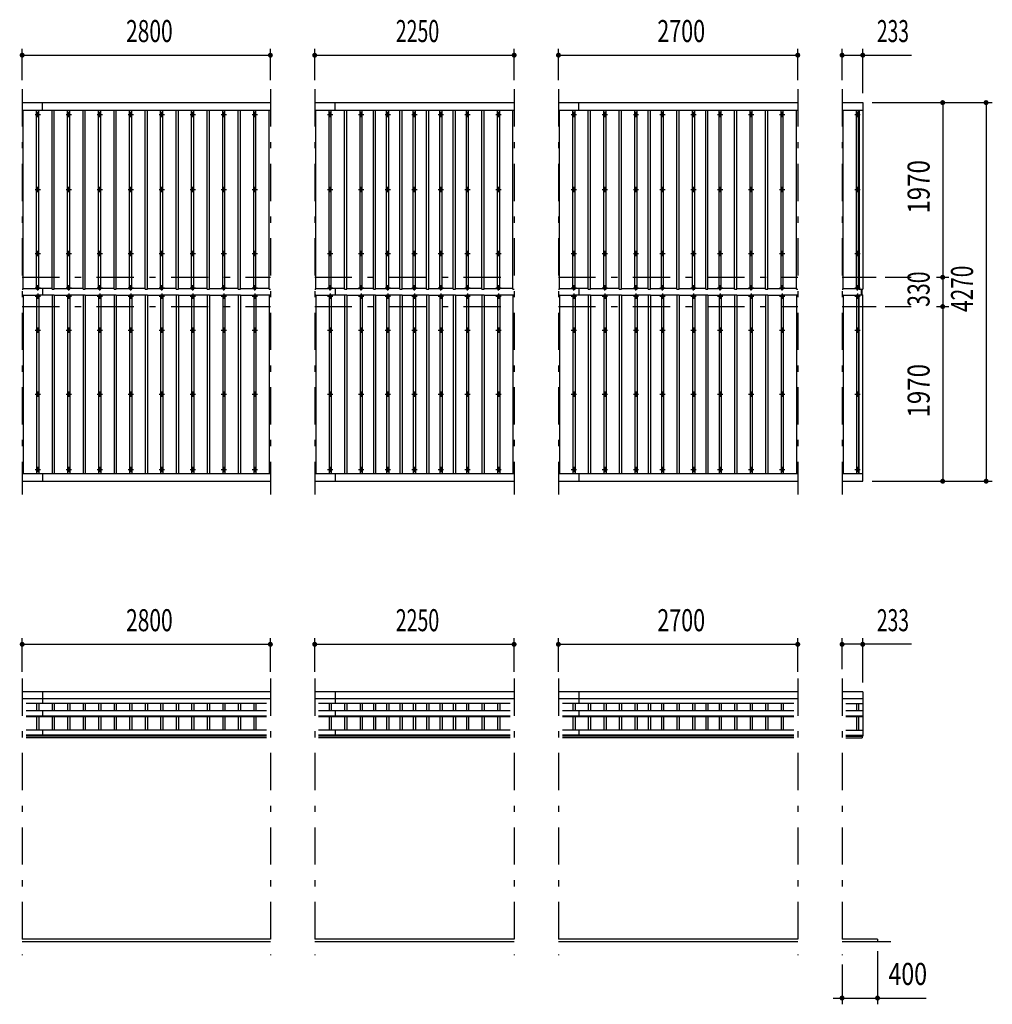
# Model space of a CAD drawing. Extents: x -22513 to 40880, y 700 to 28840.
# Drawn here: x -12569 to -1596, y 17123 to 28228 of the extents above; entities that cross this region are included whole.
import ezdxf
from ezdxf.enums import TextEntityAlignment as Align

# ---------------------------------------------------------------- set-up
doc = ezdxf.new("R2010")
doc.units = 0
doc.header["$LTSCALE"] = 70
doc.header["$MEASUREMENT"] = 0
doc.linetypes.add('CENTER2', pattern=[24, 12, -5, 2, -5])
for name, color, linetype in [('1-07BOLD', 7, 'CONTINUOUS'), ('1-27CENTER', 7, 'CONTINUOUS'), ('1-47THIN', 7, 'CONTINUOUS'), ('1-57DIM', 7, 'CONTINUOUS')]:
    doc.layers.add(name, color=color, linetype=linetype)
doc.styles.get("Standard").update_dxf_attribs({"font": 'txt.shx', "bigfont": 'extfont.shx'})

msp = doc.modelspace()

# ---------------------------------------------------------------- linework, layer by layer
at = {"layer": '1-07BOLD', "color": 7, "linetype": 'Continuous', "ltscale": 0.5}
for p, q in [((-12541, 27293), (-9741, 27293)), ((-12311, 27207), (-12311, 27293)), ((-9241, 27293), (-6991, 27293)), ((-9011, 27207), (-9011, 27293)), ((-6491, 27293), (-3791, 27293)), ((-6261, 27207), (-6261, 27293)), ((-3291, 27293), (-3058, 27293)), ((-3058, 27293), (-3058, 25190)), ((-12541, 27207), (-9741, 27207)), ((-9241, 27207), (-6991, 27207)), ((-6491, 27207), (-3791, 27207)), ((-3291, 27207), (-3058, 27207)), ((-3098, 27207), (-3098, 25190)), ((-12311, 25196), (-12311, 25120)), ((-9011, 25196), (-9011, 25120)), ((-6261, 25196), (-6261, 25120)), ((-3098, 25190), (-3058, 25190)), ((-3098, 25126), (-3058, 25126)), ((-3098, 23108), (-3098, 25126)), ((-3073, 25126), (-3073, 25190)), ((-3063, 25126), (-3063, 25190)), ((-12541, 23108), (-9741, 23108)), ((-12311, 23108), (-12311, 23023)), ((-9241, 23108), (-6991, 23108)), ((-9011, 23108), (-9011, 23023)), ((-6491, 23108), (-3791, 23108)), ((-6261, 23108), (-6261, 23023)), ((-3291, 23108), (-3058, 23108)), ((-12541, 23023), (-9741, 23023)), ((-9241, 23023), (-6991, 23023)), ((-6491, 23023), (-3791, 23023)), ((-9741, 20648), (-12541, 20648)), ((-12541, 20570), (-9741, 20570)), ((-12311, 20648), (-12311, 20515)), ((-6991, 20648), (-9241, 20648)), ((-9241, 20570), (-6991, 20570)), ((-9011, 20648), (-9011, 20515)), ((-3791, 20648), (-6491, 20648)), ((-6491, 20570), (-3791, 20570)), ((-6261, 20648), (-6261, 20515)), ((-3058, 20648), (-3291, 20648)), ((-3291, 20570), (-3058, 20570)), ((-3058, 20648), (-3058, 20148)), ((-9786, 20515), (-12497, 20515)), ((-12497, 20436), (-9786, 20436)), ((-12311, 20436), (-12311, 20370)), ((-7036, 20515), (-9197, 20515)), ((-9197, 20436), (-7036, 20436)), ((-9011, 20436), (-9011, 20370)), ((-3836, 20515), (-6447, 20515)), ((-6447, 20436), (-3836, 20436)), ((-6261, 20436), (-6261, 20370)), ((-3247, 20515), (-3058, 20515)), ((-3247, 20436), (-3058, 20436)), ((-12497, 20378), (-9786, 20378)), ((-12497, 20370), (-9786, 20370)), ((-9197, 20378), (-7036, 20378)), ((-9197, 20370), (-7036, 20370)), ((-6447, 20378), (-3836, 20378)), ((-6447, 20370), (-3836, 20370)), ((-3247, 20378), (-3058, 20378)), ((-3247, 20370), (-3058, 20370)), ((-9786, 20215), (-12497, 20215)), ((-12311, 20215), (-12311, 20148)), ((-7036, 20215), (-9197, 20215)), ((-9011, 20215), (-9011, 20148)), ((-3836, 20215), (-6447, 20215)), ((-6261, 20215), (-6261, 20148)), ((-3247, 20215), (-3058, 20215)), ((-9786, 20160), (-12497, 20160)), ((-9786, 20148), (-12497, 20148)), ((-9786, 20128), (-12497, 20128)), ((-7036, 20160), (-9197, 20160)), ((-7036, 20148), (-9197, 20148)), ((-7036, 20128), (-9197, 20128)), ((-3836, 20160), (-6447, 20160)), ((-3836, 20148), (-6447, 20148)), ((-3836, 20128), (-6447, 20128)), ((-3247, 20160), (-3058, 20160)), ((-3247, 20148), (-3058, 20148)), ((-3247, 20128), (-3063, 20128)), ((-3063, 20148), (-3063, 20128)), ((-9741, 17858), (-12541, 17858)), ((-9741, 17828), (-12541, 17828)), ((-6991, 17858), (-9241, 17858)), ((-6991, 17828), (-9241, 17828)), ((-3791, 17858), (-6491, 17858)), ((-3791, 17828), (-6491, 17828)), ((-2891, 17858), (-3291, 17858)), ((-2741, 17828), (-3291, 17828)), ((-2891, 17858), (-2891, 17828))]:
    msp.add_line(p, q, dxfattribs=at)
msp.add_lwpolyline([(-3291, 23023), (-3058, 23023), (-3058, 25126)], dxfattribs=at)
for centre in [(-12366, 27159), (-12016, 27159), (-11666, 27159), (-11316, 27159), (-10966, 27159), (-10616, 27159), (-10266, 27159), (-9916, 27159), (-9066, 27159), (-8716, 27159), (-8416, 27159), (-8116, 27159), (-7816, 27159), (-7516, 27159), (-7166, 27159), (-6316, 27159), (-5966, 27159), (-5616, 27159), (-5316, 27159), (-4966, 27159), (-4666, 27159), (-4316, 27159), (-3966, 27159), (-3116, 27159), (-12366, 26312), (-12016, 26312), (-11666, 26312), (-11316, 26312), (-10966, 26312), (-10616, 26312), (-10266, 26312), (-9916, 26312), (-9066, 26312), (-8716, 26312), (-8416, 26312), (-8116, 26312), (-7816, 26312), (-7516, 26312), (-7166, 26312), (-6316, 26312), (-5966, 26312), (-5616, 26312), (-5316, 26312), (-4966, 26312), (-4666, 26312), (-4316, 26312), (-3966, 26312), (-3116, 26312), (-12366, 25590), (-12016, 25590), (-11666, 25590), (-11316, 25590), (-10966, 25590), (-10616, 25590), (-10266, 25590), (-9916, 25590), (-9066, 25590), (-8716, 25590), (-8416, 25590), (-8116, 25590), (-7816, 25590), (-7516, 25590), (-7166, 25590), (-6316, 25590), (-5966, 25590), (-5616, 25590), (-5316, 25590), (-4966, 25590), (-4666, 25590), (-4316, 25590), (-3966, 25590), (-3116, 25590), (-12366, 24725), (-12016, 24725), (-11666, 24725), (-11316, 24725), (-10966, 24725), (-10616, 24725), (-10266, 24725), (-9916, 24725), (-9066, 24725), (-8716, 24725), (-8416, 24725), (-8116, 24725), (-7816, 24725), (-7516, 24725), (-7166, 24725), (-6316, 24725), (-5966, 24725), (-5616, 24725), (-5316, 24725), (-4966, 24725), (-4666, 24725), (-4316, 24725), (-3966, 24725), (-3116, 24725), (-12366, 24003), (-12016, 24003), (-11666, 24003), (-11316, 24003), (-10966, 24003), (-10616, 24003), (-10266, 24003), (-9916, 24003), (-9066, 24003), (-8716, 24003), (-8416, 24003), (-8116, 24003), (-7816, 24003), (-7516, 24003), (-7166, 24003), (-6316, 24003), (-5966, 24003), (-5616, 24003), (-5316, 24003), (-4966, 24003), (-4666, 24003), (-4316, 24003), (-3966, 24003), (-3116, 24003), (-12366, 23156), (-12016, 23156), (-11666, 23156), (-11316, 23156), (-10966, 23156), (-10616, 23156), (-10266, 23156), (-9916, 23156), (-9066, 23156), (-8716, 23156), (-8416, 23156), (-8116, 23156), (-7816, 23156), (-7516, 23156), (-7166, 23156), (-6316, 23156), (-5966, 23156), (-5616, 23156), (-5316, 23156), (-4966, 23156), (-4666, 23156), (-4316, 23156), (-3966, 23156), (-3116, 23156)]:
    msp.add_circle(centre, 10, dxfattribs=at)
for centre, start, end in [((-12366, 25194), 46.3961, 133.6039), ((-12366, 25215), 226.3984, 313.6016), ((-12366, 25101), 46.3984, 133.6016), ((-12366, 25122), 226.3961, 313.6039), ((-12016, 25194), 46.3961, 133.6039), ((-12016, 25215), 226.3984, 313.6016), ((-12016, 25101), 46.3984, 133.6016), ((-12016, 25122), 226.3961, 313.6039), ((-11666, 25194), 46.3961, 133.6039), ((-11666, 25215), 226.3984, 313.6016), ((-11666, 25101), 46.3984, 133.6016), ((-11666, 25122), 226.3961, 313.6039), ((-11316, 25194), 46.3961, 133.6039), ((-11316, 25215), 226.3984, 313.6016), ((-11316, 25101), 46.3984, 133.6016), ((-11316, 25122), 226.3961, 313.6039), ((-10966, 25194), 46.3961, 133.6039), ((-10966, 25215), 226.3984, 313.6016), ((-10966, 25101), 46.3984, 133.6016), ((-10966, 25122), 226.3961, 313.6039), ((-10616, 25194), 46.3961, 133.6039), ((-10616, 25215), 226.3984, 313.6016), ((-10616, 25101), 46.3984, 133.6016), ((-10616, 25122), 226.3961, 313.6039), ((-10266, 25194), 46.3961, 133.6039), ((-10266, 25215), 226.3984, 313.6016), ((-10266, 25101), 46.3984, 133.6016), ((-10266, 25122), 226.3961, 313.6039), ((-9916, 25194), 46.3961, 133.6039), ((-9916, 25215), 226.3984, 313.6016), ((-9916, 25101), 46.3984, 133.6016), ((-9916, 25122), 226.3961, 313.6039), ((-9066, 25194), 46.3961, 133.6039), ((-9066, 25215), 226.3984, 313.6016), ((-9066, 25101), 46.3984, 133.6016), ((-9066, 25122), 226.3961, 313.6039), ((-8716, 25194), 46.3961, 133.6039), ((-8716, 25215), 226.3984, 313.6016), ((-8716, 25101), 46.3984, 133.6016), ((-8716, 25122), 226.3961, 313.6039), ((-8416, 25194), 46.3961, 133.6039), ((-8416, 25215), 226.3984, 313.6016), ((-8416, 25101), 46.3984, 133.6016), ((-8416, 25122), 226.3961, 313.6039), ((-8116, 25194), 46.3961, 133.6039), ((-8116, 25215), 226.3984, 313.6016), ((-8116, 25101), 46.3984, 133.6016), ((-8116, 25122), 226.3961, 313.6039), ((-7816, 25194), 46.3961, 133.6039), ((-7816, 25215), 226.3984, 313.6016), ((-7816, 25101), 46.3984, 133.6016), ((-7816, 25122), 226.3961, 313.6039), ((-7516, 25194), 46.3961, 133.6039), ((-7516, 25215), 226.3984, 313.6016), ((-7516, 25101), 46.3984, 133.6016), ((-7516, 25122), 226.3961, 313.6039), ((-7166, 25194), 46.3961, 133.6039), ((-7166, 25215), 226.3984, 313.6016), ((-7166, 25101), 46.3984, 133.6016), ((-7166, 25122), 226.3961, 313.6039), ((-6316, 25194), 46.3961, 133.6039), ((-6316, 25215), 226.3984, 313.6016), ((-6316, 25101), 46.3984, 133.6016), ((-6316, 25122), 226.3961, 313.6039), ((-5966, 25194), 46.3961, 133.6039), ((-5966, 25215), 226.3984, 313.6016), ((-5966, 25101), 46.3984, 133.6016), ((-5966, 25122), 226.3961, 313.6039), ((-5616, 25194), 46.3961, 133.6039), ((-5616, 25215), 226.3984, 313.6016), ((-5616, 25101), 46.3984, 133.6016), ((-5616, 25122), 226.3961, 313.6039), ((-5316, 25194), 46.3961, 133.6039), ((-5316, 25215), 226.3984, 313.6016), ((-5316, 25101), 46.3984, 133.6016), ((-5316, 25122), 226.3961, 313.6039), ((-4966, 25194), 46.3961, 133.6039), ((-4966, 25215), 226.3984, 313.6016), ((-4966, 25101), 46.3984, 133.6016), ((-4966, 25122), 226.3961, 313.6039), ((-4666, 25194), 46.3961, 133.6039), ((-4666, 25215), 226.3984, 313.6016), ((-4666, 25101), 46.3984, 133.6016), ((-4666, 25122), 226.3961, 313.6039), ((-4316, 25194), 46.3961, 133.6039), ((-4316, 25215), 226.3984, 313.6016), ((-4316, 25101), 46.3984, 133.6016), ((-4316, 25122), 226.3961, 313.6039), ((-3966, 25194), 46.3961, 133.6039), ((-3966, 25215), 226.3984, 313.6016), ((-3966, 25101), 46.3984, 133.6016), ((-3966, 25122), 226.3961, 313.6039), ((-3116, 25194), 46.3961, 133.6039), ((-3116, 25215), 226.3984, 313.6016), ((-3116, 25101), 46.3984, 133.6016), ((-3116, 25122), 226.3961, 313.6039)]:
    msp.add_arc(centre, 14.5, start, end, dxfattribs=at)
at = {"layer": '1-27CENTER', "color": 3, "linetype": 'CENTER2', "ltscale": 0.5}
for p, q in [((-12541, 27443), (-12541, 22873)), ((-9741, 27443), (-9741, 22873)), ((-9241, 27443), (-9241, 22873)), ((-6991, 27443), (-6991, 22873)), ((-6491, 27443), (-6491, 22873)), ((-3791, 27443), (-3791, 22873)), ((-3291, 27443), (-3291, 22873)), ((-12396, 27159), (-12336, 27159)), ((-12366, 27129), (-12366, 27189)), ((-12046, 27159), (-11986, 27159)), ((-12016, 27129), (-12016, 27189)), ((-11696, 27159), (-11636, 27159)), ((-11666, 27129), (-11666, 27189)), ((-11346, 27159), (-11286, 27159)), ((-11316, 27129), (-11316, 27189)), ((-10996, 27159), (-10936, 27159)), ((-10966, 27129), (-10966, 27189)), ((-10646, 27159), (-10586, 27159)), ((-10616, 27129), (-10616, 27189)), ((-10296, 27159), (-10236, 27159)), ((-10266, 27129), (-10266, 27189)), ((-9946, 27159), (-9886, 27159)), ((-9916, 27129), (-9916, 27189)), ((-9096, 27159), (-9036, 27159)), ((-9066, 27129), (-9066, 27189)), ((-8746, 27159), (-8686, 27159)), ((-8716, 27129), (-8716, 27189)), ((-8446, 27159), (-8386, 27159)), ((-8416, 27129), (-8416, 27189)), ((-8146, 27159), (-8086, 27159)), ((-8116, 27129), (-8116, 27189)), ((-7846, 27159), (-7786, 27159)), ((-7816, 27129), (-7816, 27189)), ((-7546, 27159), (-7486, 27159)), ((-7516, 27129), (-7516, 27189)), ((-7196, 27159), (-7136, 27159)), ((-7166, 27129), (-7166, 27189)), ((-6346, 27159), (-6286, 27159)), ((-6316, 27129), (-6316, 27189)), ((-5996, 27159), (-5936, 27159)), ((-5966, 27129), (-5966, 27189)), ((-5646, 27159), (-5586, 27159)), ((-5616, 27129), (-5616, 27189)), ((-5346, 27159), (-5286, 27159)), ((-5316, 27129), (-5316, 27189)), ((-4996, 27159), (-4936, 27159)), ((-4966, 27129), (-4966, 27189)), ((-4696, 27159), (-4636, 27159)), ((-4666, 27129), (-4666, 27189)), ((-4346, 27159), (-4286, 27159)), ((-4316, 27129), (-4316, 27189)), ((-3996, 27159), (-3936, 27159)), ((-3966, 27129), (-3966, 27189)), ((-3146, 27159), (-3086, 27159)), ((-3116, 27129), (-3116, 27189)), ((-12366, 26282), (-12366, 26342)), ((-12016, 26282), (-12016, 26342)), ((-11666, 26282), (-11666, 26342)), ((-11316, 26282), (-11316, 26342)), ((-10966, 26282), (-10966, 26342)), ((-10616, 26282), (-10616, 26342)), ((-10266, 26282), (-10266, 26342)), ((-9916, 26282), (-9916, 26342)), ((-9066, 26282), (-9066, 26342)), ((-8716, 26282), (-8716, 26342)), ((-8416, 26282), (-8416, 26342)), ((-8116, 26282), (-8116, 26342)), ((-7816, 26282), (-7816, 26342)), ((-7516, 26282), (-7516, 26342)), ((-7166, 26282), (-7166, 26342)), ((-6316, 26282), (-6316, 26342)), ((-5966, 26282), (-5966, 26342)), ((-5616, 26282), (-5616, 26342)), ((-5316, 26282), (-5316, 26342)), ((-4966, 26282), (-4966, 26342)), ((-4666, 26282), (-4666, 26342)), ((-4316, 26282), (-4316, 26342)), ((-3966, 26282), (-3966, 26342)), ((-3116, 26282), (-3116, 26342)), ((-12396, 26312), (-12336, 26312)), ((-12046, 26312), (-11986, 26312)), ((-11696, 26312), (-11636, 26312)), ((-11346, 26312), (-11286, 26312)), ((-10996, 26312), (-10936, 26312)), ((-10646, 26312), (-10586, 26312)), ((-10296, 26312), (-10236, 26312)), ((-9946, 26312), (-9886, 26312)), ((-9096, 26312), (-9036, 26312)), ((-8746, 26312), (-8686, 26312)), ((-8446, 26312), (-8386, 26312)), ((-8146, 26312), (-8086, 26312)), ((-7846, 26312), (-7786, 26312)), ((-7546, 26312), (-7486, 26312)), ((-7196, 26312), (-7136, 26312)), ((-6346, 26312), (-6286, 26312)), ((-5996, 26312), (-5936, 26312)), ((-5646, 26312), (-5586, 26312)), ((-5346, 26312), (-5286, 26312)), ((-4996, 26312), (-4936, 26312)), ((-4696, 26312), (-4636, 26312)), ((-4346, 26312), (-4286, 26312)), ((-3996, 26312), (-3936, 26312)), ((-3146, 26312), (-3086, 26312)), ((-12396, 25590), (-12336, 25590)), ((-12366, 25560), (-12366, 25620)), ((-12046, 25590), (-11986, 25590)), ((-12016, 25560), (-12016, 25620)), ((-11696, 25590), (-11636, 25590)), ((-11666, 25560), (-11666, 25620)), ((-11346, 25590), (-11286, 25590)), ((-11316, 25560), (-11316, 25620)), ((-10996, 25590), (-10936, 25590)), ((-10966, 25560), (-10966, 25620)), ((-10646, 25590), (-10586, 25590)), ((-10616, 25560), (-10616, 25620)), ((-10296, 25590), (-10236, 25590)), ((-10266, 25560), (-10266, 25620)), ((-9946, 25590), (-9886, 25590)), ((-9916, 25560), (-9916, 25620)), ((-9096, 25590), (-9036, 25590)), ((-9066, 25560), (-9066, 25620)), ((-8746, 25590), (-8686, 25590)), ((-8716, 25560), (-8716, 25620)), ((-8446, 25590), (-8386, 25590)), ((-8416, 25560), (-8416, 25620)), ((-8146, 25590), (-8086, 25590)), ((-8116, 25560), (-8116, 25620)), ((-7846, 25590), (-7786, 25590)), ((-7816, 25560), (-7816, 25620)), ((-7546, 25590), (-7486, 25590)), ((-7516, 25560), (-7516, 25620)), ((-7196, 25590), (-7136, 25590)), ((-7166, 25560), (-7166, 25620)), ((-6346, 25590), (-6286, 25590)), ((-6316, 25560), (-6316, 25620)), ((-5996, 25590), (-5936, 25590)), ((-5966, 25560), (-5966, 25620)), ((-5646, 25590), (-5586, 25590)), ((-5616, 25560), (-5616, 25620)), ((-5346, 25590), (-5286, 25590)), ((-5316, 25560), (-5316, 25620)), ((-4996, 25590), (-4936, 25590)), ((-4966, 25560), (-4966, 25620)), ((-4696, 25590), (-4636, 25590)), ((-4666, 25560), (-4666, 25620)), ((-4346, 25590), (-4286, 25590)), ((-4316, 25560), (-4316, 25620)), ((-3996, 25590), (-3936, 25590)), ((-3966, 25560), (-3966, 25620)), ((-3146, 25590), (-3086, 25590)), ((-3116, 25560), (-3116, 25620)), ((-12541, 25323), (-9741, 25323)), ((-9241, 25323), (-6991, 25323)), ((-6491, 25323), (-3791, 25323)), ((-3291, 25323), (-2908, 25323)), ((-12366, 25174), (-12366, 25234)), ((-12016, 25174), (-12016, 25234)), ((-11666, 25174), (-11666, 25234)), ((-11316, 25174), (-11316, 25234)), ((-10966, 25174), (-10966, 25234)), ((-10616, 25174), (-10616, 25234)), ((-10266, 25174), (-10266, 25234)), ((-9916, 25174), (-9916, 25234)), ((-9066, 25174), (-9066, 25234)), ((-8716, 25174), (-8716, 25234)), ((-8416, 25174), (-8416, 25234)), ((-8116, 25174), (-8116, 25234)), ((-7816, 25174), (-7816, 25234)), ((-7516, 25174), (-7516, 25234)), ((-7166, 25174), (-7166, 25234)), ((-6316, 25174), (-6316, 25234)), ((-5966, 25174), (-5966, 25234)), ((-5616, 25174), (-5616, 25234)), ((-5316, 25174), (-5316, 25234)), ((-4966, 25174), (-4966, 25234)), ((-4666, 25174), (-4666, 25234)), ((-4316, 25174), (-4316, 25234)), ((-3966, 25174), (-3966, 25234)), ((-3116, 25174), (-3116, 25234)), ((-12396, 25204), (-12336, 25204)), ((-12396, 25111), (-12336, 25111)), ((-12366, 25141), (-12366, 25081)), ((-12046, 25204), (-11986, 25204)), ((-12046, 25111), (-11986, 25111)), ((-12016, 25141), (-12016, 25081)), ((-11696, 25204), (-11636, 25204)), ((-11696, 25111), (-11636, 25111)), ((-11666, 25141), (-11666, 25081)), ((-11346, 25204), (-11286, 25204)), ((-11346, 25111), (-11286, 25111)), ((-11316, 25141), (-11316, 25081)), ((-10996, 25204), (-10936, 25204)), ((-10996, 25111), (-10936, 25111)), ((-10966, 25141), (-10966, 25081)), ((-10646, 25204), (-10586, 25204)), ((-10646, 25111), (-10586, 25111)), ((-10616, 25141), (-10616, 25081)), ((-10296, 25204), (-10236, 25204)), ((-10296, 25111), (-10236, 25111)), ((-10266, 25141), (-10266, 25081)), ((-9946, 25204), (-9886, 25204)), ((-9946, 25111), (-9886, 25111)), ((-9916, 25141), (-9916, 25081)), ((-9096, 25204), (-9036, 25204)), ((-9096, 25111), (-9036, 25111)), ((-9066, 25141), (-9066, 25081)), ((-8746, 25204), (-8686, 25204)), ((-8746, 25111), (-8686, 25111)), ((-8716, 25141), (-8716, 25081)), ((-8446, 25204), (-8386, 25204)), ((-8446, 25111), (-8386, 25111)), ((-8416, 25141), (-8416, 25081)), ((-8146, 25204), (-8086, 25204)), ((-8146, 25111), (-8086, 25111)), ((-8116, 25141), (-8116, 25081)), ((-7846, 25204), (-7786, 25204)), ((-7846, 25111), (-7786, 25111)), ((-7816, 25141), (-7816, 25081)), ((-7546, 25204), (-7486, 25204)), ((-7546, 25111), (-7486, 25111)), ((-7516, 25141), (-7516, 25081)), ((-7196, 25204), (-7136, 25204)), ((-7196, 25111), (-7136, 25111)), ((-7166, 25141), (-7166, 25081)), ((-6346, 25204), (-6286, 25204)), ((-6346, 25111), (-6286, 25111)), ((-6316, 25141), (-6316, 25081)), ((-5996, 25204), (-5936, 25204)), ((-5996, 25111), (-5936, 25111)), ((-5966, 25141), (-5966, 25081)), ((-5646, 25204), (-5586, 25204)), ((-5646, 25111), (-5586, 25111)), ((-5616, 25141), (-5616, 25081)), ((-5346, 25204), (-5286, 25204)), ((-5346, 25111), (-5286, 25111)), ((-5316, 25141), (-5316, 25081)), ((-4996, 25204), (-4936, 25204)), ((-4996, 25111), (-4936, 25111)), ((-4966, 25141), (-4966, 25081)), ((-4696, 25204), (-4636, 25204)), ((-4696, 25111), (-4636, 25111)), ((-4666, 25141), (-4666, 25081)), ((-4346, 25204), (-4286, 25204)), ((-4346, 25111), (-4286, 25111)), ((-4316, 25141), (-4316, 25081)), ((-3996, 25204), (-3936, 25204)), ((-3996, 25111), (-3936, 25111)), ((-3966, 25141), (-3966, 25081)), ((-3146, 25204), (-3086, 25204)), ((-3146, 25111), (-3086, 25111)), ((-3116, 25141), (-3116, 25081)), ((-12541, 24993), (-9741, 24993)), ((-9241, 24993), (-6991, 24993)), ((-6491, 24993), (-3791, 24993)), ((-3291, 24993), (-2908, 24993)), ((-12396, 24725), (-12336, 24725)), ((-12366, 24755), (-12366, 24695)), ((-12046, 24725), (-11986, 24725)), ((-12016, 24755), (-12016, 24695)), ((-11696, 24725), (-11636, 24725)), ((-11666, 24755), (-11666, 24695)), ((-11346, 24725), (-11286, 24725)), ((-11316, 24755), (-11316, 24695)), ((-10996, 24725), (-10936, 24725)), ((-10966, 24755), (-10966, 24695)), ((-10646, 24725), (-10586, 24725)), ((-10616, 24755), (-10616, 24695)), ((-10296, 24725), (-10236, 24725)), ((-10266, 24755), (-10266, 24695)), ((-9946, 24725), (-9886, 24725)), ((-9916, 24755), (-9916, 24695)), ((-9096, 24725), (-9036, 24725)), ((-9066, 24755), (-9066, 24695)), ((-8746, 24725), (-8686, 24725)), ((-8716, 24755), (-8716, 24695)), ((-8446, 24725), (-8386, 24725)), ((-8416, 24755), (-8416, 24695)), ((-8146, 24725), (-8086, 24725)), ((-8116, 24755), (-8116, 24695)), ((-7846, 24725), (-7786, 24725)), ((-7816, 24755), (-7816, 24695)), ((-7546, 24725), (-7486, 24725)), ((-7516, 24755), (-7516, 24695)), ((-7196, 24725), (-7136, 24725)), ((-7166, 24755), (-7166, 24695)), ((-6346, 24725), (-6286, 24725)), ((-6316, 24755), (-6316, 24695)), ((-5996, 24725), (-5936, 24725)), ((-5966, 24755), (-5966, 24695)), ((-5646, 24725), (-5586, 24725)), ((-5616, 24755), (-5616, 24695)), ((-5346, 24725), (-5286, 24725)), ((-5316, 24755), (-5316, 24695)), ((-4996, 24725), (-4936, 24725)), ((-4966, 24755), (-4966, 24695)), ((-4696, 24725), (-4636, 24725)), ((-4666, 24755), (-4666, 24695)), ((-4346, 24725), (-4286, 24725)), ((-4316, 24755), (-4316, 24695)), ((-3996, 24725), (-3936, 24725)), ((-3966, 24755), (-3966, 24695)), ((-3146, 24725), (-3086, 24725)), ((-3116, 24755), (-3116, 24695)), ((-12396, 24003), (-12336, 24003)), ((-12366, 24033), (-12366, 23973)), ((-12046, 24003), (-11986, 24003)), ((-12016, 24033), (-12016, 23973)), ((-11696, 24003), (-11636, 24003)), ((-11666, 24033), (-11666, 23973)), ((-11346, 24003), (-11286, 24003)), ((-11316, 24033), (-11316, 23973)), ((-10996, 24003), (-10936, 24003)), ((-10966, 24033), (-10966, 23973)), ((-10646, 24003), (-10586, 24003)), ((-10616, 24033), (-10616, 23973)), ((-10296, 24003), (-10236, 24003)), ((-10266, 24033), (-10266, 23973)), ((-9946, 24003), (-9886, 24003)), ((-9916, 24033), (-9916, 23973)), ((-9096, 24003), (-9036, 24003)), ((-9066, 24033), (-9066, 23973)), ((-8746, 24003), (-8686, 24003)), ((-8716, 24033), (-8716, 23973)), ((-8446, 24003), (-8386, 24003)), ((-8416, 24033), (-8416, 23973)), ((-8146, 24003), (-8086, 24003)), ((-8116, 24033), (-8116, 23973)), ((-7846, 24003), (-7786, 24003)), ((-7816, 24033), (-7816, 23973)), ((-7546, 24003), (-7486, 24003)), ((-7516, 24033), (-7516, 23973)), ((-7196, 24003), (-7136, 24003)), ((-7166, 24033), (-7166, 23973)), ((-6346, 24003), (-6286, 24003)), ((-6316, 24033), (-6316, 23973)), ((-5996, 24003), (-5936, 24003)), ((-5966, 24033), (-5966, 23973)), ((-5646, 24003), (-5586, 24003)), ((-5616, 24033), (-5616, 23973)), ((-5346, 24003), (-5286, 24003)), ((-5316, 24033), (-5316, 23973)), ((-4996, 24003), (-4936, 24003)), ((-4966, 24033), (-4966, 23973)), ((-4696, 24003), (-4636, 24003)), ((-4666, 24033), (-4666, 23973)), ((-4346, 24003), (-4286, 24003)), ((-4316, 24033), (-4316, 23973)), ((-3996, 24003), (-3936, 24003)), ((-3966, 24033), (-3966, 23973)), ((-3146, 24003), (-3086, 24003)), ((-3116, 24033), (-3116, 23973)), ((-12396, 23156), (-12336, 23156)), ((-12366, 23186), (-12366, 23126)), ((-12046, 23156), (-11986, 23156)), ((-12016, 23186), (-12016, 23126)), ((-11696, 23156), (-11636, 23156)), ((-11666, 23186), (-11666, 23126)), ((-11346, 23156), (-11286, 23156)), ((-11316, 23186), (-11316, 23126)), ((-10996, 23156), (-10936, 23156)), ((-10966, 23186), (-10966, 23126)), ((-10646, 23156), (-10586, 23156)), ((-10616, 23186), (-10616, 23126)), ((-10296, 23156), (-10236, 23156)), ((-10266, 23186), (-10266, 23126)), ((-9946, 23156), (-9886, 23156)), ((-9916, 23186), (-9916, 23126)), ((-9096, 23156), (-9036, 23156)), ((-9066, 23186), (-9066, 23126)), ((-8746, 23156), (-8686, 23156)), ((-8716, 23186), (-8716, 23126)), ((-8446, 23156), (-8386, 23156)), ((-8416, 23186), (-8416, 23126)), ((-8146, 23156), (-8086, 23156)), ((-8116, 23186), (-8116, 23126)), ((-7846, 23156), (-7786, 23156)), ((-7816, 23186), (-7816, 23126)), ((-7546, 23156), (-7486, 23156)), ((-7516, 23186), (-7516, 23126)), ((-7196, 23156), (-7136, 23156)), ((-7166, 23186), (-7166, 23126)), ((-6346, 23156), (-6286, 23156)), ((-6316, 23186), (-6316, 23126)), ((-5996, 23156), (-5936, 23156)), ((-5966, 23186), (-5966, 23126)), ((-5646, 23156), (-5586, 23156)), ((-5616, 23186), (-5616, 23126)), ((-5346, 23156), (-5286, 23156)), ((-5316, 23186), (-5316, 23126)), ((-4996, 23156), (-4936, 23156)), ((-4966, 23186), (-4966, 23126)), ((-4696, 23156), (-4636, 23156)), ((-4666, 23186), (-4666, 23126)), ((-4346, 23156), (-4286, 23156)), ((-4316, 23186), (-4316, 23126)), ((-3996, 23156), (-3936, 23156)), ((-3966, 23186), (-3966, 23126)), ((-3146, 23156), (-3086, 23156)), ((-3116, 23186), (-3116, 23126)), ((-12541, 20798), (-12541, 17678)), ((-9741, 20798), (-9741, 17678)), ((-9241, 20798), (-9241, 17678)), ((-6991, 20798), (-6991, 17678)), ((-6491, 20798), (-6491, 17678)), ((-3791, 20798), (-3791, 17678)), ((-3291, 20798), (-3291, 17678))]:
    msp.add_line(p, q, dxfattribs=at)
at = {"layer": '1-47THIN', "color": 4, "linetype": 'Continuous', "ltscale": 0.5}
for p, q in [((-12529, 25190), (-12529, 27207)), ((-12379, 25190), (-12379, 27207)), ((-12354, 25190), (-12354, 27207)), ((-12204, 25190), (-12204, 27207)), ((-12179, 25190), (-12179, 27207)), ((-12029, 25190), (-12029, 27207)), ((-12004, 25190), (-12004, 27207)), ((-11854, 25190), (-11854, 27207)), ((-11829, 25190), (-11829, 27207)), ((-11679, 25190), (-11679, 27207)), ((-11654, 25190), (-11654, 27207)), ((-11504, 25190), (-11504, 27207)), ((-11479, 25190), (-11479, 27207)), ((-11329, 25190), (-11329, 27207)), ((-11304, 25190), (-11304, 27207)), ((-11154, 25190), (-11154, 27207)), ((-11129, 25190), (-11129, 27207)), ((-10979, 25190), (-10979, 27207)), ((-10954, 25190), (-10954, 27207)), ((-10804, 25190), (-10804, 27207)), ((-10779, 25190), (-10779, 27207)), ((-10629, 25190), (-10629, 27207)), ((-10604, 25190), (-10604, 27207)), ((-10454, 25190), (-10454, 27207)), ((-10429, 25190), (-10429, 27207)), ((-10279, 25190), (-10279, 27207)), ((-10104, 25190), (-10104, 27207)), ((-9929, 25190), (-9929, 27207)), ((-9904, 25190), (-9904, 27207)), ((-9754, 25190), (-9754, 27207)), ((-9229, 25190), (-9229, 27207)), ((-9079, 25190), (-9079, 27207)), ((-9054, 25190), (-9054, 27207)), ((-8904, 25190), (-8904, 27207)), ((-8904, 25190), (-8904, 27207)), ((-8879, 25190), (-8879, 27207)), ((-8729, 25190), (-8729, 27207)), ((-8704, 25190), (-8704, 27207)), ((-8579, 25190), (-8579, 27207)), ((-8554, 25190), (-8554, 27207)), ((-8429, 25190), (-8429, 27207)), ((-8279, 25190), (-8279, 27207)), ((-8129, 25190), (-8129, 27207)), ((-8104, 25190), (-8104, 27207)), ((-7979, 25190), (-7979, 27207)), ((-7829, 25190), (-7829, 27207)), ((-7804, 25190), (-7804, 27207)), ((-7679, 25190), (-7679, 27207)), ((-7529, 25190), (-7529, 27207)), ((-7504, 25190), (-7504, 27207)), ((-7354, 25190), (-7354, 27207)), ((-7329, 25190), (-7329, 27207)), ((-7329, 25190), (-7329, 27207)), ((-7179, 25190), (-7179, 27207)), ((-7154, 25190), (-7154, 27207)), ((-7004, 25190), (-7004, 27207)), ((-6479, 25190), (-6479, 27207)), ((-6329, 25190), (-6329, 27207)), ((-6304, 25190), (-6304, 27207)), ((-6154, 25190), (-6154, 27207)), ((-6129, 25190), (-6129, 27207)), ((-5979, 25190), (-5979, 27207)), ((-5954, 25190), (-5954, 27207)), ((-5804, 25190), (-5804, 27207)), ((-5779, 25190), (-5779, 27207)), ((-5629, 25190), (-5629, 27207)), ((-5604, 25190), (-5604, 27207)), ((-5479, 25190), (-5479, 27207)), ((-5454, 25190), (-5454, 27207)), ((-5329, 25190), (-5329, 27207)), ((-5304, 25190), (-5304, 27207)), ((-5154, 25190), (-5154, 27207)), ((-5129, 25190), (-5129, 27207)), ((-4979, 25190), (-4979, 27207)), ((-4954, 25190), (-4954, 27207)), ((-4829, 25190), (-4829, 27207)), ((-4804, 25190), (-4804, 27207)), ((-4679, 25190), (-4679, 27207)), ((-4654, 25190), (-4654, 27207)), ((-4504, 25190), (-4504, 27207)), ((-4479, 25190), (-4479, 27207)), ((-4329, 25190), (-4329, 27207)), ((-4304, 25190), (-4304, 27207)), ((-4154, 25190), (-4154, 27207)), ((-4129, 25190), (-4129, 27207)), ((-3979, 25190), (-3979, 27207)), ((-3954, 25190), (-3954, 27207)), ((-3804, 25190), (-3804, 27207)), ((-3129, 25190), (-3129, 27207)), ((-12541, 25190), (-12529, 25190)), ((-12541, 25126), (-12529, 25126)), ((-12529, 25196), (-12379, 25196)), ((-12529, 25126), (-12529, 23108)), ((-12529, 25120), (-12379, 25120)), ((-12379, 25190), (-12354, 25190)), ((-12379, 25126), (-12354, 25126)), ((-12379, 25126), (-12379, 23108)), ((-12204, 25196), (-12354, 25196)), ((-12354, 25126), (-12354, 23108)), ((-12204, 25120), (-12354, 25120)), ((-12204, 25190), (-12179, 25190)), ((-12204, 25126), (-12179, 25126)), ((-12204, 25126), (-12204, 23108)), ((-12179, 25196), (-12029, 25196)), ((-12179, 25126), (-12179, 23108)), ((-12179, 25120), (-12029, 25120)), ((-12029, 25190), (-12004, 25190)), ((-12029, 25126), (-12004, 25126)), ((-12029, 25126), (-12029, 23108)), ((-11854, 25196), (-12004, 25196)), ((-12004, 25126), (-12004, 23108)), ((-11854, 25120), (-12004, 25120)), ((-11854, 25190), (-11829, 25190)), ((-11854, 25126), (-11829, 25126)), ((-11854, 25126), (-11854, 23108)), ((-11829, 25196), (-11679, 25196)), ((-11829, 25126), (-11829, 23108)), ((-11829, 25120), (-11679, 25120)), ((-11679, 25190), (-11654, 25190)), ((-11679, 25126), (-11654, 25126)), ((-11679, 25126), (-11679, 23108)), ((-11504, 25196), (-11654, 25196)), ((-11654, 25126), (-11654, 23108)), ((-11504, 25120), (-11654, 25120)), ((-11504, 25190), (-11479, 25190)), ((-11504, 25126), (-11479, 25126)), ((-11504, 25126), (-11504, 23108)), ((-11479, 25196), (-11329, 25196)), ((-11479, 25126), (-11479, 23108)), ((-11479, 25120), (-11329, 25120)), ((-11329, 25190), (-11304, 25190)), ((-11329, 25126), (-11304, 25126)), ((-11329, 25126), (-11329, 23108)), ((-11154, 25196), (-11304, 25196)), ((-11304, 25126), (-11304, 23108)), ((-11154, 25120), (-11304, 25120)), ((-11154, 25190), (-11129, 25190)), ((-11154, 25126), (-11129, 25126)), ((-11154, 25126), (-11154, 23108)), ((-11129, 25196), (-10979, 25196)), ((-11129, 25126), (-11129, 23108)), ((-11129, 25120), (-10979, 25120)), ((-10979, 25190), (-10954, 25190)), ((-10979, 25126), (-10954, 25126)), ((-10979, 25126), (-10979, 23108)), ((-10804, 25196), (-10954, 25196)), ((-10954, 25126), (-10954, 23108)), ((-10804, 25120), (-10954, 25120)), ((-10804, 25190), (-10779, 25190)), ((-10804, 25126), (-10779, 25126)), ((-10804, 25126), (-10804, 23108)), ((-10779, 25196), (-10629, 25196)), ((-10779, 25126), (-10779, 23108)), ((-10779, 25120), (-10629, 25120)), ((-10629, 25190), (-10604, 25190)), ((-10629, 25126), (-10604, 25126)), ((-10629, 25126), (-10629, 23108)), ((-10454, 25196), (-10604, 25196)), ((-10604, 25126), (-10604, 23108)), ((-10454, 25120), (-10604, 25120)), ((-10454, 25190), (-10429, 25190)), ((-10454, 25126), (-10429, 25126)), ((-10454, 25126), (-10454, 23108)), ((-10429, 25196), (-10279, 25196)), ((-10429, 25126), (-10429, 23108)), ((-10429, 25120), (-10279, 25120)), ((-10279, 25126), (-10254, 25126)), ((-10279, 25126), (-10279, 23108)), ((-10104, 25196), (-10254, 25196)), ((-10254, 25126), (-10254, 23108)), ((-10104, 25120), (-10254, 25120)), ((-10104, 25126), (-10079, 25126)), ((-10104, 25126), (-10104, 23108)), ((-10079, 25196), (-9929, 25196)), ((-10079, 25126), (-10079, 23108)), ((-10079, 25120), (-9929, 25120)), ((-9929, 25190), (-9904, 25190)), ((-9929, 25126), (-9904, 25126)), ((-9929, 25126), (-9929, 23108)), ((-9754, 25196), (-9904, 25196)), ((-9904, 25126), (-9904, 23108)), ((-9754, 25120), (-9904, 25120)), ((-9754, 25190), (-9741, 25190)), ((-9754, 25126), (-9741, 25126)), ((-9754, 25126), (-9754, 23108)), ((-9241, 25190), (-9229, 25190)), ((-9241, 25126), (-9229, 25126)), ((-9229, 25196), (-9079, 25196)), ((-9229, 25126), (-9229, 23108)), ((-9229, 25120), (-9079, 25120)), ((-9079, 25190), (-9054, 25190)), ((-9079, 25126), (-9079, 23108)), ((-8904, 25196), (-9054, 25196)), ((-8904, 25120), (-9054, 25120)), ((-8904, 25190), (-8879, 25190)), ((-8904, 25126), (-8904, 23108)), ((-8904, 25126), (-8879, 25126)), ((-8904, 25126), (-8904, 23108)), ((-8879, 25196), (-8729, 25196)), ((-8879, 25196), (-8729, 25196)), ((-8879, 25126), (-8879, 23108)), ((-8879, 25120), (-8729, 25120)), ((-8879, 25120), (-8729, 25120)), ((-8729, 25190), (-8704, 25190)), ((-8729, 25126), (-8704, 25126)), ((-8729, 25126), (-8729, 23108)), ((-8579, 25196), (-8704, 25196)), ((-8704, 25126), (-8704, 23108)), ((-8579, 25120), (-8704, 25120)), ((-8579, 25190), (-8554, 25190)), ((-8579, 25126), (-8554, 25126)), ((-8579, 25126), (-8579, 23108)), ((-8554, 25196), (-8429, 25196)), ((-8554, 25126), (-8554, 23108)), ((-8554, 25120), (-8429, 25120)), ((-8429, 25126), (-8404, 25126)), ((-8429, 25126), (-8429, 23108)), ((-8279, 25196), (-8404, 25196)), ((-8404, 25126), (-8404, 23108)), ((-8279, 25120), (-8404, 25120)), ((-8279, 25126), (-8254, 25126)), ((-8279, 25126), (-8279, 23108)), ((-8254, 25196), (-8129, 25196)), ((-8254, 25126), (-8254, 23108)), ((-8254, 25120), (-8129, 25120)), ((-8129, 25190), (-8104, 25190)), ((-8129, 25126), (-8104, 25126)), ((-8129, 25126), (-8129, 23108)), ((-7979, 25196), (-8104, 25196)), ((-8104, 25126), (-8104, 23108)), ((-7979, 25120), (-8104, 25120)), ((-7979, 25126), (-7954, 25126)), ((-7979, 25126), (-7979, 23108)), ((-7954, 25196), (-7829, 25196)), ((-7954, 25126), (-7954, 23108)), ((-7954, 25120), (-7829, 25120)), ((-7829, 25190), (-7804, 25190)), ((-7829, 25126), (-7804, 25126)), ((-7829, 25126), (-7829, 23108)), ((-7679, 25196), (-7804, 25196)), ((-7804, 25126), (-7804, 23108)), ((-7679, 25120), (-7804, 25120)), ((-7679, 25126), (-7654, 25126)), ((-7679, 25126), (-7679, 23108)), ((-7654, 25196), (-7529, 25196)), ((-7654, 25126), (-7654, 23108)), ((-7654, 25120), (-7529, 25120)), ((-7529, 25190), (-7504, 25190)), ((-7529, 25126), (-7504, 25126)), ((-7529, 25126), (-7529, 23108)), ((-7354, 25196), (-7504, 25196)), ((-7354, 25196), (-7504, 25196)), ((-7504, 25126), (-7504, 23108)), ((-7354, 25120), (-7504, 25120)), ((-7354, 25120), (-7504, 25120)), ((-7354, 25190), (-7329, 25190)), ((-7354, 25190), (-7329, 25190)), ((-7354, 25126), (-7354, 23108)), ((-7354, 25126), (-7329, 25126)), ((-7329, 25196), (-7179, 25196)), ((-7329, 25126), (-7329, 23108)), ((-7329, 25120), (-7179, 25120)), ((-7179, 25190), (-7154, 25190)), ((-7179, 25126), (-7179, 23108)), ((-7004, 25196), (-7154, 25196)), ((-7004, 25120), (-7154, 25120)), ((-7004, 25190), (-6991, 25190)), ((-7004, 25126), (-7004, 23108)), ((-7004, 25126), (-6991, 25126)), ((-6491, 25190), (-6479, 25190)), ((-6491, 25126), (-6479, 25126)), ((-6479, 25196), (-6329, 25196)), ((-6479, 25126), (-6479, 23108)), ((-6479, 25120), (-6329, 25120)), ((-6329, 25190), (-6304, 25190)), ((-6329, 25126), (-6329, 23108)), ((-6154, 25196), (-6304, 25196)), ((-6154, 25120), (-6304, 25120)), ((-6154, 25190), (-6129, 25190)), ((-6154, 25126), (-6154, 23108)), ((-6129, 25196), (-5979, 25196)), ((-6129, 25120), (-5979, 25120)), ((-5979, 25190), (-5954, 25190)), ((-5979, 25126), (-5979, 23108)), ((-5804, 25196), (-5954, 25196)), ((-5804, 25120), (-5954, 25120)), ((-5804, 25190), (-5779, 25190)), ((-5804, 25126), (-5804, 23108)), ((-5779, 25196), (-5629, 25196)), ((-5779, 25120), (-5629, 25120)), ((-5629, 25190), (-5604, 25190)), ((-5629, 25126), (-5629, 23108)), ((-5479, 25196), (-5604, 25196)), ((-5479, 25120), (-5604, 25120)), ((-5479, 25190), (-5454, 25190)), ((-5479, 25126), (-5479, 23108)), ((-5454, 25196), (-5329, 25196)), ((-5454, 25120), (-5329, 25120)), ((-5329, 25190), (-5304, 25190)), ((-5329, 25126), (-5329, 23108)), ((-5154, 25196), (-5304, 25196)), ((-5154, 25120), (-5304, 25120)), ((-5154, 25190), (-5129, 25190)), ((-5154, 25126), (-5154, 23108)), ((-5129, 25196), (-4979, 25196)), ((-5129, 25120), (-4979, 25120)), ((-4979, 25190), (-4954, 25190)), ((-4979, 25126), (-4979, 23108)), ((-4829, 25196), (-4954, 25196)), ((-4829, 25120), (-4954, 25120)), ((-4829, 25190), (-4804, 25190)), ((-4829, 25126), (-4829, 23108)), ((-4804, 25196), (-4679, 25196)), ((-4804, 25120), (-4679, 25120)), ((-4679, 25190), (-4654, 25190)), ((-4679, 25126), (-4679, 23108)), ((-4504, 25196), (-4654, 25196)), ((-4504, 25120), (-4654, 25120)), ((-4504, 25190), (-4479, 25190)), ((-4504, 25126), (-4504, 23108)), ((-4479, 25196), (-4329, 25196)), ((-4479, 25120), (-4329, 25120)), ((-4329, 25190), (-4304, 25190)), ((-4329, 25126), (-4329, 23108)), ((-4154, 25196), (-4304, 25196)), ((-4154, 25120), (-4304, 25120)), ((-4154, 25190), (-4129, 25190)), ((-4154, 25126), (-4154, 23108)), ((-4129, 25196), (-3979, 25196)), ((-4129, 25120), (-3979, 25120)), ((-3979, 25190), (-3954, 25190)), ((-3979, 25126), (-3979, 23108)), ((-3804, 25196), (-3954, 25196)), ((-3804, 25120), (-3954, 25120)), ((-3804, 25190), (-3791, 25190)), ((-3804, 25126), (-3804, 23108)), ((-3804, 25126), (-3791, 25126)), ((-3291, 25126), (-3279, 25126)), ((-3279, 25196), (-3129, 25196)), ((-3279, 25126), (-3279, 23108)), ((-3279, 25120), (-3129, 25120)), ((-3129, 25126), (-3129, 23108)), ((-3129, 25126), (-3104, 25126)), ((-3098, 25205), (-3104, 25205)), ((-3104, 25126), (-3104, 23108)), ((-3098, 25111), (-3104, 25111)), ((-12379, 20515), (-12379, 20436)), ((-12354, 20515), (-12354, 20436)), ((-12204, 20515), (-12204, 20436)), ((-12179, 20515), (-12179, 20436)), ((-12029, 20515), (-12029, 20436)), ((-12004, 20515), (-12004, 20436)), ((-11854, 20515), (-11854, 20436)), ((-11829, 20515), (-11829, 20436)), ((-11679, 20515), (-11679, 20436)), ((-11654, 20515), (-11654, 20436)), ((-11504, 20515), (-11504, 20436)), ((-11479, 20515), (-11479, 20436)), ((-11329, 20515), (-11329, 20436)), ((-11304, 20515), (-11304, 20436)), ((-11154, 20515), (-11154, 20436)), ((-11129, 20515), (-11129, 20436)), ((-10979, 20515), (-10979, 20436)), ((-10954, 20515), (-10954, 20436)), ((-10804, 20515), (-10804, 20436)), ((-10779, 20515), (-10779, 20436)), ((-10629, 20515), (-10629, 20436)), ((-10604, 20515), (-10604, 20436)), ((-10454, 20515), (-10454, 20436)), ((-10429, 20515), (-10429, 20436)), ((-10279, 20515), (-10279, 20436)), ((-10254, 20515), (-10254, 20436)), ((-10104, 20515), (-10104, 20436)), ((-10079, 20515), (-10079, 20436)), ((-9929, 20515), (-9929, 20436)), ((-9904, 20515), (-9904, 20436)), ((-9079, 20515), (-9079, 20436)), ((-9054, 20515), (-9054, 20436)), ((-8904, 20515), (-8904, 20436)), ((-8879, 20515), (-8879, 20436)), ((-8729, 20515), (-8729, 20436)), ((-8704, 20515), (-8704, 20436)), ((-8579, 20515), (-8579, 20436)), ((-8554, 20515), (-8554, 20436)), ((-8429, 20515), (-8429, 20436)), ((-8404, 20515), (-8404, 20436)), ((-8279, 20515), (-8279, 20436)), ((-8254, 20515), (-8254, 20436)), ((-8129, 20515), (-8129, 20436)), ((-8104, 20515), (-8104, 20436)), ((-7979, 20515), (-7979, 20436)), ((-7954, 20515), (-7954, 20436)), ((-7829, 20515), (-7829, 20436)), ((-7804, 20515), (-7804, 20436)), ((-7679, 20515), (-7679, 20436)), ((-7654, 20515), (-7654, 20436)), ((-7529, 20515), (-7529, 20436)), ((-7504, 20515), (-7504, 20436)), ((-7354, 20515), (-7354, 20436)), ((-7329, 20515), (-7329, 20436)), ((-7179, 20515), (-7179, 20436)), ((-7154, 20515), (-7154, 20436)), ((-6329, 20515), (-6329, 20436)), ((-6304, 20515), (-6304, 20436)), ((-6154, 20515), (-6154, 20436)), ((-6129, 20515), (-6129, 20436)), ((-5979, 20515), (-5979, 20436)), ((-5954, 20515), (-5954, 20436)), ((-5804, 20515), (-5804, 20436)), ((-5779, 20515), (-5779, 20436)), ((-5629, 20515), (-5629, 20436)), ((-5604, 20515), (-5604, 20436)), ((-5479, 20515), (-5479, 20436)), ((-5454, 20515), (-5454, 20436)), ((-5329, 20515), (-5329, 20436)), ((-5304, 20515), (-5304, 20436)), ((-5154, 20515), (-5154, 20436)), ((-5129, 20515), (-5129, 20436)), ((-4979, 20515), (-4979, 20436)), ((-4954, 20515), (-4954, 20436)), ((-4829, 20515), (-4829, 20436)), ((-4804, 20515), (-4804, 20436)), ((-4679, 20515), (-4679, 20436)), ((-4654, 20515), (-4654, 20436)), ((-4504, 20515), (-4504, 20436)), ((-4479, 20515), (-4479, 20436)), ((-4329, 20515), (-4329, 20436)), ((-4304, 20515), (-4304, 20436)), ((-4154, 20515), (-4154, 20436)), ((-4129, 20515), (-4129, 20436)), ((-3979, 20515), (-3979, 20436)), ((-3954, 20515), (-3954, 20436)), ((-3129, 20515), (-3129, 20436)), ((-3104, 20515), (-3104, 20436)), ((-12379, 20370), (-12379, 20215)), ((-12354, 20370), (-12354, 20215)), ((-12204, 20370), (-12204, 20215)), ((-12179, 20370), (-12179, 20215)), ((-12029, 20370), (-12029, 20215)), ((-12004, 20370), (-12004, 20215)), ((-11854, 20370), (-11854, 20215)), ((-11829, 20370), (-11829, 20215)), ((-11679, 20370), (-11679, 20215)), ((-11654, 20370), (-11654, 20215)), ((-11504, 20370), (-11504, 20215)), ((-11479, 20370), (-11479, 20215)), ((-11329, 20370), (-11329, 20215)), ((-11304, 20370), (-11304, 20215)), ((-11154, 20370), (-11154, 20215)), ((-11129, 20370), (-11129, 20215)), ((-10979, 20370), (-10979, 20215)), ((-10954, 20370), (-10954, 20215)), ((-10804, 20370), (-10804, 20215)), ((-10779, 20370), (-10779, 20215)), ((-10629, 20370), (-10629, 20215)), ((-10604, 20370), (-10604, 20215)), ((-10454, 20370), (-10454, 20215)), ((-10429, 20370), (-10429, 20215)), ((-10279, 20370), (-10279, 20215)), ((-10254, 20370), (-10254, 20215)), ((-10104, 20370), (-10104, 20215)), ((-10079, 20370), (-10079, 20215)), ((-9929, 20370), (-9929, 20215)), ((-9904, 20370), (-9904, 20215)), ((-9079, 20370), (-9079, 20215)), ((-9054, 20370), (-9054, 20215)), ((-8904, 20370), (-8904, 20215)), ((-8879, 20370), (-8879, 20215)), ((-8729, 20370), (-8729, 20215)), ((-8704, 20370), (-8704, 20215)), ((-8579, 20370), (-8579, 20215)), ((-8554, 20370), (-8554, 20215)), ((-8429, 20370), (-8429, 20215)), ((-8404, 20370), (-8404, 20215)), ((-8279, 20370), (-8279, 20215)), ((-8254, 20370), (-8254, 20215)), ((-8129, 20370), (-8129, 20215)), ((-8104, 20370), (-8104, 20215)), ((-7979, 20370), (-7979, 20215)), ((-7954, 20370), (-7954, 20215)), ((-7829, 20370), (-7829, 20215)), ((-7804, 20370), (-7804, 20215)), ((-7679, 20370), (-7679, 20215)), ((-7654, 20370), (-7654, 20215)), ((-7529, 20370), (-7529, 20215)), ((-7504, 20370), (-7504, 20215)), ((-7354, 20370), (-7354, 20215)), ((-7329, 20370), (-7329, 20215)), ((-7179, 20370), (-7179, 20215)), ((-7154, 20370), (-7154, 20215)), ((-6329, 20370), (-6329, 20215)), ((-6304, 20370), (-6304, 20215)), ((-6154, 20370), (-6154, 20215)), ((-6129, 20370), (-6129, 20215)), ((-5979, 20370), (-5979, 20215)), ((-5954, 20370), (-5954, 20215)), ((-5804, 20370), (-5804, 20215)), ((-5779, 20370), (-5779, 20215)), ((-5629, 20370), (-5629, 20215)), ((-5604, 20370), (-5604, 20215)), ((-5479, 20370), (-5479, 20215)), ((-5454, 20370), (-5454, 20215)), ((-5329, 20370), (-5329, 20215)), ((-5304, 20370), (-5304, 20215)), ((-5154, 20370), (-5154, 20215)), ((-5129, 20370), (-5129, 20215)), ((-4979, 20370), (-4979, 20215)), ((-4954, 20370), (-4954, 20215)), ((-4829, 20370), (-4829, 20215)), ((-4804, 20370), (-4804, 20215)), ((-4679, 20370), (-4679, 20215)), ((-4654, 20370), (-4654, 20215)), ((-4504, 20370), (-4504, 20215)), ((-4479, 20370), (-4479, 20215)), ((-4329, 20370), (-4329, 20215)), ((-4304, 20370), (-4304, 20215)), ((-4154, 20370), (-4154, 20215)), ((-4129, 20370), (-4129, 20215)), ((-3979, 20370), (-3979, 20215)), ((-3954, 20370), (-3954, 20215)), ((-3129, 20370), (-3129, 20215)), ((-3104, 20370), (-3104, 20215))]:
    msp.add_line(p, q, dxfattribs=at)
for points in [[(-10279, 25190), (-10254, 25190), (-10254, 27207)], [(-10104, 25190), (-10079, 25190), (-10079, 27207)], [(-8904, 25190), (-8879, 25190), (-8879, 27207)], [(-8429, 25190), (-8404, 25190), (-8404, 27207)], [(-8279, 25190), (-8254, 25190), (-8254, 27207)], [(-7979, 25190), (-7954, 25190), (-7954, 27207)], [(-7679, 25190), (-7654, 25190), (-7654, 27207)], [(-3291, 25190), (-3279, 25190), (-3279, 27207)], [(-3129, 25190), (-3104, 25190), (-3104, 27207)], [(-9079, 25126), (-9054, 25126), (-9054, 23108)], [(-8904, 25126), (-8879, 25126), (-8879, 23108)], [(-7354, 25126), (-7329, 25126), (-7329, 23108)], [(-7179, 25126), (-7154, 25126), (-7154, 23108)], [(-6329, 25126), (-6304, 25126), (-6304, 23108)], [(-6154, 25126), (-6129, 25126), (-6129, 23108)], [(-5979, 25126), (-5954, 25126), (-5954, 23108)], [(-5804, 25126), (-5779, 25126), (-5779, 23108)], [(-5629, 25126), (-5604, 25126), (-5604, 23108)], [(-5479, 25126), (-5454, 25126), (-5454, 23108)], [(-5329, 25126), (-5304, 25126), (-5304, 23108)], [(-5154, 25126), (-5129, 25126), (-5129, 23108)], [(-4979, 25126), (-4954, 25126), (-4954, 23108)], [(-4829, 25126), (-4804, 25126), (-4804, 23108)], [(-4679, 25126), (-4654, 25126), (-4654, 23108)], [(-4504, 25126), (-4479, 25126), (-4479, 23108)], [(-4329, 25126), (-4304, 25126), (-4304, 23108)], [(-4154, 25126), (-4129, 25126), (-4129, 23108)], [(-3979, 25126), (-3954, 25126), (-3954, 23108)]]:
    msp.add_lwpolyline(points, dxfattribs=at)
at = {"layer": '1-57DIM', "color": 3, "linetype": 'Continuous', "ltscale": 0.5}
for p, q in [((-12541, 27548), (-12541, 27898)), ((-9741, 27548), (-9741, 27898)), ((-9241, 27548), (-9241, 27898)), ((-6991, 27548), (-6991, 27898)), ((-6491, 27548), (-6491, 27898)), ((-3791, 27548), (-3791, 27898)), ((-3291, 27548), (-3291, 27898)), ((-3058, 27398), (-3058, 27898)), ((-12541, 27828), (-9741, 27828)), ((-9241, 27828), (-6991, 27828)), ((-6491, 27828), (-3791, 27828)), ((-3291, 27828), (-2509, 27828)), ((-2953, 27293), (-1596, 27293)), ((-2156, 27293), (-2156, 23023)), ((-1666, 27293), (-1666, 23023)), ((-2803, 25323), (-2510, 25323)), ((-2226, 25323), (-2086, 25323)), ((-2803, 24993), (-2510, 24993)), ((-2226, 24993), (-2086, 24993)), ((-2953, 23023), (-1596, 23023)), ((-12541, 20873), (-12541, 21253)), ((-9741, 20873), (-9741, 21253)), ((-9241, 20873), (-9241, 21253)), ((-6991, 20873), (-6991, 21253)), ((-6491, 20873), (-6491, 21253)), ((-3791, 20873), (-3791, 21253)), ((-3291, 20903), (-3291, 21253)), ((-3058, 20753), (-3058, 21253)), ((-12541, 21183), (-9741, 21183)), ((-9241, 21183), (-6991, 21183)), ((-6491, 21183), (-3791, 21183)), ((-2509, 21183), (-3291, 21183)), ((-2891, 17723), (-2891, 17123)), ((-3291, 17573), (-3291, 17123)), ((-3390, 17193), (-2342, 17193))]:
    msp.add_line(p, q, dxfattribs=at)
at = {"layer": '1-57DIM', "color": 3, "linetype": 'Continuous', "ltscale": 0.5, "const_width": 28}
for points in [[(-12555, 27828, 1), (-12527, 27828, 1)], [(-9755, 27828, 1), (-9727, 27828, 1)], [(-9255, 27828, 1), (-9227, 27828, 1)], [(-7005, 27828, 1), (-6977, 27828, 1)], [(-6505, 27828, 1), (-6477, 27828, 1)], [(-3805, 27828, 1), (-3777, 27828, 1)], [(-3305, 27828, 1), (-3277, 27828, 1)], [(-3072, 27828, 1), (-3044, 27828, 1)], [(-2170, 27293, 1), (-2142, 27293, 1)], [(-1680, 27293, 1), (-1652, 27293, 1)], [(-2170, 25323, 1), (-2142, 25323, 1)], [(-2170, 24993, 1), (-2142, 24993, 1)], [(-2170, 23023, 1), (-2142, 23023, 1)], [(-1680, 23023, 1), (-1652, 23023, 1)], [(-12555, 21183, 1), (-12527, 21183, 1)], [(-9755, 21183, 1), (-9727, 21183, 1)], [(-9255, 21183, 1), (-9227, 21183, 1)], [(-7005, 21183, 1), (-6977, 21183, 1)], [(-6505, 21183, 1), (-6477, 21183, 1)], [(-3805, 21183, 1), (-3777, 21183, 1)], [(-3305, 21183, 1), (-3277, 21183, 1)], [(-3072, 21183, 1), (-3044, 21183, 1)], [(-3305, 17193, 1), (-3277, 17193, 1)], [(-2905, 17193, 1), (-2877, 17193, 1)]]:
    msp.add_lwpolyline(points, format="xyb", close=True, dxfattribs=at)

# ---------------------------------------------------------------- texts
at = {"layer": '1-57DIM', "color": 3, "lineweight": -3, "ltscale": 0.5}
for s, width, p in [('2800', 0.698, (-11106, 27898)), ('2250', 0.65, (-8081, 27898)), ('2700', 0.716, (-5106, 27898)), ('233', 0.64, (-2717, 27898)), ('2800', 0.698, (-11106, 21253)), ('2250', 0.65, (-8081, 21253)), ('2700', 0.716, (-5106, 21253)), ('233', 0.64, (-2717, 21253)), ('400', 0.771, (-2550, 17263))]:
    msp.add_text(s, height=248.7, dxfattribs=dict(at, width=width)).set_placement(p, align=Align.BOTTOM_CENTER)
for s, width, p in [('1970', 0.802, (-2226, 26343)), ('4270', 0.693, (-1736, 25193)), ('330', 0.707, (-2226, 25189)), ('1970', 0.802, (-2226, 24043))]:
    msp.add_text(s, height=248.7, rotation=90, dxfattribs=dict(at, width=width)).set_placement(p, align=Align.BOTTOM_CENTER)

doc.saveas('drawing.dxf')
